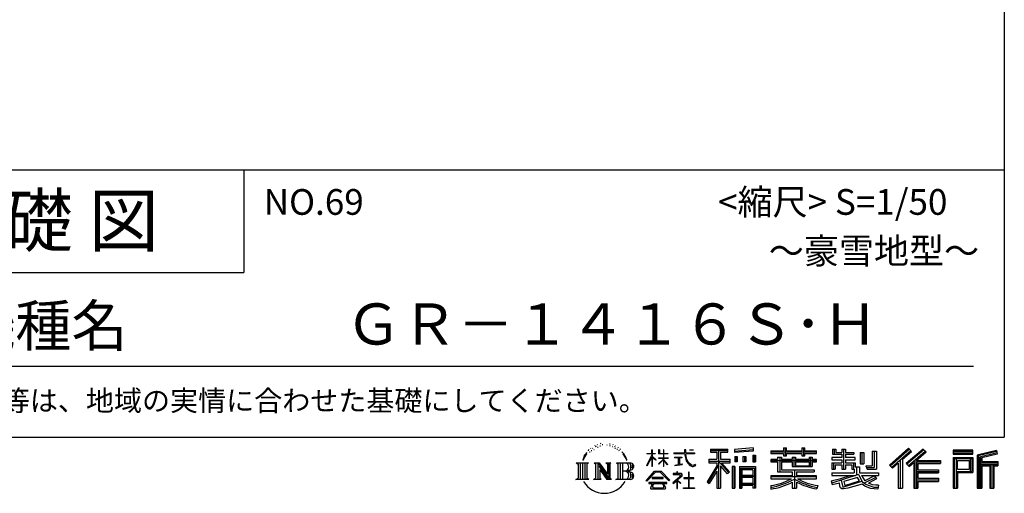
# Model space of a CAD drawing. Extents: x 225 to 20334, y 7 to 14162.
# Drawn here: x 15544 to 20334, y 7 to 2310 of the extents above; entities that cross this region are included whole.
import ezdxf
from ezdxf.enums import TextEntityAlignment as Align

# ---------------------------------------------------------------- set-up
doc = ezdxf.new("R2010")
doc.units = 0
doc.header["$LTSCALE"] = 20
doc.layers.add('仕様書枠', color=230, linetype='CONTINUOUS')
doc.layers.add('文字', color=7, linetype='CONTINUOUS')
doc.styles.add('STYLE2', font='MS PGothic.ttf')

msp = doc.modelspace()

# ---------------------------------------------------------------- linework, layer by layer
at = {"layer": '仕様書枠', "ltscale": 50}
for p, q in [((20334, 14162), (20334, 280)), ((14784, 1580), (20334, 1580)), ((14784, 1080), (16634, 1080)), ((225, 280), (20334, 280))]:
    msp.add_line(p, q, dxfattribs=at)
at = {"layer": '仕様書枠', "linetype": 'Continuous', "ltscale": 50}
msp.add_line((16634, 1580), (16634, 1080), dxfattribs=at)
at = {"layer": '文字', "color": 7, "ltscale": 50}
msp.add_line((14984, 625.06), (20184, 625.06), dxfattribs=at)
at = {"layer": '文字', "ltscale": 0.5}
for p, q in [((18342.68, 239.77), (18341.86, 238)), ((18355.79, 243.67), (18354.13, 241.54)), ((18371.01, 248.62), (18368.42, 247.09)), ((18381.17, 241.78), (18377.98, 241.66)), ((18399.88, 242.18), (18401.59, 242.09)), ((18412.93, 247.58), (18415.99, 246.59)), ((18428.99, 244.25), (18430.52, 242)), ((18290.88, 187.45), (18303.97, 204.26)), ((18302.88, 197.4), (18297.44, 190.92)), ((18311.62, 220.11), (18309.84, 213.48)), ((18318.72, 206.86), (18315.89, 206.86)), ((18321.91, 226.33), (18320.61, 223.73)), ((18327.34, 213.82), (18324.15, 213.82)), ((18331.82, 226.92), (18330.29, 224.2)), ((18338.31, 218.19), (18336.66, 218.31)), ((18348.23, 233.99), (18344.33, 233.05)), ((18358.5, 230.1), (18355.79, 230.1)), ((18369.95, 235.53), (18367.12, 235.64)), ((18415.9, 237.14), (18412.75, 235.97)), ((18428.36, 232.64), (18426.65, 232.37)), ((18433.68, 228.14), (18434.94, 228.14)), ((18437.01, 235.16), (18438, 234.17)), ((18442.14, 225.9), (18437.55, 225.09)), ((18441.33, 238.22), (18442.86, 236.15)), ((18452.22, 219.15), (18448.89, 218.97)), ((18454.47, 230.48), (18455.55, 227.87)), ((18460.53, 214.25), (18457.83, 213.45)), ((18464.68, 222.35), (18465.76, 220.28)), ((18482.31, 197.87), (18474.05, 208.08)), ((18477.94, 198.23), (18489.34, 181.15)), ((18493.94, 179.71), (18482.31, 197.87)), ((18595.67, 200.68), (18595.67, 198.02)), ((18595.67, 200.68), (18618.55, 200.68)), ((18618.55, 198.02), (18595.67, 198.02)), ((18618.55, 200.68), (18618.55, 218.04)), ((18620.8, 218.04), (18618.55, 218.04)), ((18618.55, 198.02), (18618.55, 191.34)), ((18620.8, 218.04), (18620.8, 200.68)), ((18620.8, 200.68), (18635.7, 200.68)), ((18620.8, 198.02), (18620.8, 186.61)), ((18635.7, 198.02), (18620.8, 198.02)), ((18635.7, 200.68), (18635.7, 198.02)), ((18651.59, 218.04), (18651.59, 198.02)), ((18655.94, 218.04), (18651.59, 218.04)), ((18676.19, 198.02), (18651.59, 198.02)), ((18655.94, 218.04), (18655.94, 200.68)), ((18655.94, 200.68), (18676.19, 200.68)), ((18676.19, 218.04), (18676.19, 200.68)), ((18678.44, 218.04), (18676.19, 218.04)), ((18676.19, 198.02), (18676.19, 179.68)), ((18678.44, 200.68), (18678.44, 218.04)), ((18678.44, 200.68), (18697.5, 200.68)), ((18678.44, 179.68), (18678.44, 198.02)), ((18697.5, 198.02), (18678.44, 198.02)), ((18697.5, 200.68), (18697.5, 198.02)), ((18725.77, 202.66), (18725.77, 199.18)), ((18725.77, 202.66), (18778.39, 202.66)), ((18778.89, 199.18), (18725.77, 199.18)), ((18778.39, 218.04), (18778.39, 202.66)), ((18784.85, 218.04), (18778.39, 218.04)), ((18778.89, 199.18), (18779.69, 192.82)), ((18779.69, 192.82), (18784.1, 172.11)), ((18826.08, 199.18), (18784.83, 199.18)), ((18786.28, 185.78), (18784.83, 199.18)), ((18784.85, 202.66), (18784.85, 218.04)), ((18784.85, 202.66), (18826.08, 202.66)), ((18802.93, 218.04), (18822.24, 218.04)), ((18802.93, 218.04), (18802.93, 217.95)), ((18802.93, 217.95), (18822.24, 217.95)), ((18822.24, 217.95), (18822.24, 218.04)), ((18826.08, 202.66), (18826.08, 199.18)), ((18904.52, 221.85), (18904.52, 206.56)), ((18904.52, 221.85), (18989.41, 221.85)), ((18904.52, 214.73), (18989.41, 214.73)), ((18904.52, 206.56), (18935.9, 206.56)), ((18935.9, 206.56), (18935.9, 172.11)), ((18944.28, 216.41), (18944.28, 31.82)), ((18953.54, 206.56), (18953.54, 172.11)), ((18953.54, 206.56), (18989.41, 206.56)), ((18989.41, 206.56), (18989.41, 221.85)), ((19112.88, 227.28), (19022.15, 219.98)), ((19022.15, 219.98), (19022.15, 204.75)), ((19112.88, 217.51), (19022.15, 210.21)), ((19112.88, 212.05), (19022.15, 204.75)), ((19110.04, 192.4), (19123.69, 192.4)), ((19110.04, 192.4), (19110.04, 160.09)), ((19112.88, 227.28), (19112.88, 212.05)), ((19117.16, 192.4), (19117.16, 160.09)), ((19123.69, 192.4), (19123.69, 160.09)), ((19197.8, 212.99), (19197.8, 199.39)), ((19197.8, 212.99), (19260.54, 212.99)), ((19197.8, 207.55), (19420.45, 207.55)), ((19197.8, 199.39), (19260.54, 199.39)), ((19260.54, 227.74), (19260.54, 212.99)), ((19260.54, 227.74), (19274.69, 227.74)), ((19260.54, 199.39), (19260.54, 188.27)), ((19267.66, 227.74), (19267.66, 188.27)), ((19274.69, 212.99), (19274.69, 227.74)), ((19274.69, 212.99), (19349.73, 212.99)), ((19274.69, 199.39), (19349.73, 199.39)), ((19274.69, 188.27), (19274.69, 199.39)), ((19349.73, 227.74), (19349.73, 212.99)), ((19349.73, 227.74), (19363.88, 227.74)), ((19349.73, 199.39), (19349.73, 188.27)), ((19356.85, 227.74), (19356.85, 188.27)), ((19363.88, 212.99), (19363.88, 227.74)), ((19363.88, 212.99), (19420.45, 212.99)), ((19363.88, 188.27), (19363.88, 199.39)), ((19363.88, 199.39), (19420.45, 199.39)), ((19420.45, 199.39), (19420.45, 212.99)), ((19498.51, 221.15), (19498.51, 196.35)), ((19498.51, 221.15), (19514.1, 221.15)), ((19498.51, 196.35), (19543.67, 196.35)), ((19506.46, 221.15), (19506.46, 196.35)), ((19514.1, 221.15), (19514.1, 204.84)), ((19514.1, 204.84), (19543.67, 204.84)), ((19543.67, 221.15), (19543.67, 204.84)), ((19543.67, 221.15), (19561.6, 221.15)), ((19543.67, 196.35), (19543.67, 180.36)), ((19551.63, 221.15), (19551.63, 123.77)), ((19561.6, 221.15), (19561.6, 204.84)), ((19561.6, 204.84), (19601.32, 204.84)), ((19561.6, 196.35), (19561.6, 180.36)), ((19561.6, 196.35), (19601.32, 196.35)), ((19601.32, 204.84), (19601.32, 196.35)), ((19633.23, 204.84), (19633.23, 150.48)), ((19633.23, 204.84), (19651.16, 204.84)), ((19641.19, 204.84), (19641.19, 150.48)), ((19651.16, 204.84), (19651.16, 150.48)), ((19691.64, 211.98), (19711.9, 211.98)), ((19691.64, 211.98), (19691.64, 139.59)), ((19701.01, 211.98), (19701.01, 131.3)), ((19711.9, 211.98), (19711.9, 123.77)), ((19868.53, 225.77), (19774.95, 143)), ((19872.32, 221.86), (19778.84, 139.18)), ((19785.55, 132.59), (19879.4, 214.55)), ((19839.05, 172.09), (19883.19, 210.64)), ((19939.11, 221.78), (19856.97, 151.72)), ((19943.01, 217.95), (19860.58, 147.65)), ((19866.87, 140.57), (19949.68, 211.4)), ((19883.19, 210.64), (19868.53, 225.77)), ((19905.99, 166.87), (19953.58, 207.57)), ((19953.58, 207.57), (19939.11, 221.78)), ((20181.69, 215.59), (20084.99, 215.59)), ((20084.99, 215.59), (20084.99, 197.64)), ((20181.69, 210.15), (20084.99, 210.15)), ((20084.99, 203.08), (20181.69, 203.08)), ((20084.99, 197.64), (20181.69, 197.64)), ((20181.69, 197.64), (20181.69, 215.59)), ((20295.26, 214.93), (20202.18, 192.73)), ((20202.18, 192.73), (20202.18, 31.82)), ((20296.67, 209.67), (20207.62, 188.43)), ((20298.62, 203), (20213.07, 182.59)), ((20299.88, 197.71), (20224.15, 179.64)), ((20295.26, 214.93), (20299.88, 197.71)), ((18251.87, 154.42), (18310.61, 154.42)), ((18251.87, 154.42), (18260.29, 147.71)), ((18260.29, 147.71), (18260.29, 80.52)), ((18271.18, 154.42), (18271.18, 74.04)), ((18282.07, 154.42), (18282.07, 74.04)), ((18290.88, 187.45), (18283.09, 168.4)), ((18283.09, 168.4), (18284.85, 168.4)), ((18288.66, 177.18), (18284.85, 168.4)), ((18297.44, 190.92), (18288.66, 177.18)), ((18292.95, 154.42), (18292.95, 74.04)), ((18310.61, 154.42), (18303.2, 148.52)), ((18303.2, 148.52), (18303.2, 79.93)), ((18338.48, 154.42), (18345.54, 150.34)), ((18338.48, 154.42), (18363.36, 154.42)), ((18345.54, 150.34), (18345.54, 79.64)), ((18356.43, 154.42), (18356.43, 74.04)), ((18356.67, 154.42), (18409.39, 80.67)), ((18363.36, 154.42), (18402.89, 99.13)), ((18396.33, 154.42), (18402.89, 150.63)), ((18396.33, 154.42), (18420.38, 154.42)), ((18402.89, 150.63), (18402.89, 99.13)), ((18409.39, 154.42), (18409.39, 74.04)), ((18420.38, 154.42), (18414.83, 151.22)), ((18414.83, 151.22), (18414.83, 78.76)), ((18447.07, 154.42), (18514.45, 154.42)), ((18447.07, 154.42), (18453.63, 150.63)), ((18453.63, 150.63), (18453.63, 79.35)), ((18465.35, 154.42), (18465.35, 74.04)), ((18476.23, 154.42), (18476.23, 74.04)), ((18489.34, 181.15), (18495.58, 170.24)), ((18498.27, 168.4), (18493.46, 180.65)), ((18495.58, 170.24), (18496.1, 168.4)), ((18496.1, 168.4), (18498.27, 168.4)), ((18595.53, 141.02), (18618.55, 191.34)), ((18596.51, 140.46), (18618.55, 182.86)), ((18618.55, 182.86), (18618.55, 137.47)), ((18639.94, 169.92), (18620.8, 186.61)), ((18638.4, 167.41), (18620.8, 178.99)), ((18620.8, 178.99), (18620.8, 137.47)), ((18638.4, 167.41), (18639.94, 169.92)), ((18650.97, 149.57), (18676.19, 172.44)), ((18650.97, 149.57), (18652.67, 147.78)), ((18651.59, 179.68), (18651.59, 176.86)), ((18651.59, 179.68), (18676.19, 179.68)), ((18651.59, 176.86), (18676.19, 176.86)), ((18652.67, 147.78), (18676.19, 170.33)), ((18676.19, 176.86), (18676.19, 172.3)), ((18676.19, 170.43), (18676.19, 137.47)), ((18678.44, 179.68), (18698.36, 179.68)), ((18678.44, 169.54), (18678.44, 176.86)), ((18678.44, 176.86), (18698.36, 176.86)), ((18697.46, 146.27), (18678.44, 169.54)), ((18678.44, 137.47), (18678.44, 167.6)), ((18696.29, 145.16), (18678.44, 167.6)), ((18697.46, 146.27), (18696.29, 145.16)), ((18698.36, 179.68), (18698.36, 176.86)), ((18730.08, 181.69), (18730.08, 179.16)), ((18730.08, 181.69), (18765.21, 181.69)), ((18747.82, 179.16), (18730.08, 179.16)), ((18731.52, 141.71), (18766.17, 146.82)), ((18731.52, 143.35), (18747.82, 146.44)), ((18747.82, 179.16), (18747.82, 146.44)), ((18765.21, 179.16), (18754.19, 179.16)), ((18754.19, 179.16), (18754.19, 147.64)), ((18754.19, 147.64), (18766.17, 149.91)), ((18765.21, 181.69), (18765.21, 179.16)), ((18766.17, 149.91), (18766.17, 146.82)), ((18784.1, 172.11), (18788.29, 162.06)), ((18789.24, 172.74), (18786.28, 185.78)), ((18788.29, 162.06), (18795.42, 150.75)), ((18794.87, 161.48), (18789.24, 172.74)), ((18800.31, 152.42), (18794.87, 161.48)), ((18795.42, 150.75), (18804.86, 142.14)), ((18810.47, 144.67), (18800.31, 152.42)), ((18814.32, 143.28), (18810.47, 144.67)), ((18829.97, 147.5), (18823.83, 143.42)), ((18832.76, 143.53), (18829.97, 147.5)), ((18895.91, 172.11), (18935.9, 172.11)), ((18895.91, 172.11), (18895.91, 154.2)), ((18895.91, 163.41), (18999.88, 163.41)), ((18895.91, 154.2), (18935.9, 154.2)), ((18935.9, 154.2), (18935.9, 139.88)), ((18993.47, 106.73), (18944.28, 162.41)), ((18953.54, 172.11), (18999.88, 172.11)), ((18997.55, 110.33), (18958.79, 154.2)), ((18958.79, 154.2), (18999.88, 154.2)), ((18999.88, 154.2), (18999.88, 172.11)), ((19023.3, 185.42), (19034.46, 185.42)), ((19023.3, 185.42), (19023.3, 160.09)), ((19034.46, 160.09), (19023.3, 160.09)), ((19029.01, 185.42), (19029.01, 160.09)), ((19034.46, 185.42), (19034.46, 160.09)), ((19062.81, 185.42), (19076.78, 185.42)), ((19062.81, 185.42), (19062.81, 160.09)), ((19076.78, 160.09), (19062.81, 160.09)), ((19069.93, 185.42), (19069.93, 160.09)), ((19076.78, 185.42), (19076.78, 160.09)), ((19110.04, 160.09), (19123.69, 160.09)), ((19197.8, 170.37), (19197.8, 160.28)), ((19230.74, 170.37), (19197.8, 170.37)), ((19420.45, 164.92), (19197.8, 164.92)), ((19197.8, 160.28), (19230.74, 160.28)), ((19230.74, 182.29), (19230.74, 170.37)), ((19230.74, 182.29), (19249.65, 182.29)), ((19230.74, 160.28), (19230.74, 111.04)), ((19241.7, 182.29), (19241.7, 111.04)), ((19249.65, 182.29), (19249.65, 170.37)), ((19302.3, 170.37), (19249.65, 170.37)), ((19249.65, 160.28), (19249.65, 120.55)), ((19249.65, 160.28), (19302.3, 160.28)), ((19260.54, 188.27), (19274.69, 188.27)), ((19302.3, 182.29), (19302.3, 170.37)), ((19302.3, 182.29), (19318.68, 182.29)), ((19302.3, 160.28), (19302.3, 137.26)), ((19310.72, 182.29), (19310.72, 137.26)), ((19318.68, 182.29), (19318.68, 170.37)), ((19384.08, 170.37), (19318.68, 170.37)), ((19318.68, 160.28), (19318.68, 141.01)), ((19318.68, 160.28), (19384.08, 160.28)), ((19349.73, 188.27), (19363.88, 188.27)), ((19384.08, 182.29), (19399.61, 182.29)), ((19384.08, 182.29), (19384.08, 170.37)), ((19384.08, 160.28), (19384.08, 141.01)), ((19391.65, 182.29), (19391.65, 137.26)), ((19399.61, 182.29), (19399.61, 170.37)), ((19420.45, 170.37), (19399.61, 170.37)), ((19399.61, 160.28), (19399.61, 137.26)), ((19399.61, 160.28), (19420.45, 160.28)), ((19420.45, 160.28), (19420.45, 170.37)), ((19494.88, 180.36), (19494.88, 169.83)), ((19543.67, 180.36), (19494.88, 180.36)), ((19494.88, 169.83), (19543.67, 169.83)), ((19494.88, 154.35), (19494.88, 123.77)), ((19494.88, 154.35), (19543.67, 154.35)), ((19502.83, 154.35), (19502.83, 123.77)), ((19511.48, 144.44), (19511.48, 123.77)), ((19511.48, 144.44), (19543.67, 144.44)), ((19543.67, 169.83), (19543.67, 154.35)), ((19543.67, 144.44), (19543.67, 123.77)), ((19607.67, 180.36), (19561.6, 180.36)), ((19561.6, 169.83), (19607.67, 169.83)), ((19561.6, 169.83), (19561.6, 154.35)), ((19561.6, 154.35), (19607.67, 154.35)), ((19561.6, 144.44), (19561.6, 123.77)), ((19561.6, 144.44), (19592.21, 144.44)), ((19592.21, 144.44), (19592.21, 123.77)), ((19600.17, 154.35), (19600.17, 123.77)), ((19607.67, 169.83), (19607.67, 180.36)), ((19607.67, 154.35), (19607.67, 136.09)), ((19633.23, 150.48), (19651.16, 150.48)), ((19789.44, 128.77), (19818.11, 153.8)), ((19818.11, 153.8), (19818.11, 31.82)), ((19828.16, 169.81), (19828.16, 31.82)), ((19839.05, 172.09), (19839.05, 31.82)), ((19856.97, 151.72), (19870.48, 136.5)), ((19870.48, 136.5), (19893.22, 155.95)), ((19893.22, 155.95), (19893.22, 31.82)), ((19898.67, 167.77), (19898.67, 31.82)), ((19905.99, 166.87), (20023.66, 166.87)), ((19907.45, 158.87), (20023.66, 158.87)), ((19907.45, 158.64), (19907.45, 31.82)), ((19912.89, 151.34), (19912.89, 120.64)), ((19912.89, 151.34), (20023.66, 151.34)), ((20023.66, 166.87), (20023.66, 151.34)), ((20084.99, 180.68), (20181.69, 180.68)), ((20084.99, 180.68), (20084.99, 31.82)), ((20090.43, 175.24), (20176.24, 175.24)), ((20090.43, 175.24), (20090.43, 31.82)), ((20100.15, 175.24), (20100.15, 31.82)), ((20105.59, 166.21), (20163.01, 166.21)), ((20105.59, 123.2), (20105.59, 166.21)), ((20163.01, 166.21), (20163.01, 123.2)), ((20168.45, 175.24), (20168.45, 112.47)), ((20176.24, 175.24), (20176.24, 112.47)), ((20181.69, 180.68), (20181.69, 107.03)), ((20207.62, 188.43), (20207.62, 31.82)), ((20213.07, 182.59), (20213.07, 31.82)), ((20218.71, 183.94), (20218.71, 31.82)), ((20218.71, 155.16), (20302.39, 155.16)), ((20218.71, 146.41), (20302.39, 146.41)), ((20224.15, 179.64), (20224.15, 160.61)), ((20224.15, 160.61), (20302.39, 160.61)), ((20268.41, 146.41), (20268.41, 31.82)), ((20277.59, 146.41), (20277.59, 31.82)), ((20302.39, 160.61), (20302.39, 140.96)), ((18361.87, 139.23), (18407.47, 74.04)), ((18366.63, 122.94), (18400.83, 74.04)), ((18366.63, 122.94), (18366.63, 77.88)), ((18509.01, 114.78), (18476.23, 114.78)), ((18591.69, 67.81), (18631.96, 114.69)), ((18637.05, 109.87), (18595.43, 64.89)), ((18595.53, 141.02), (18596.51, 140.46)), ((18620.8, 137.47), (18618.55, 137.47)), ((18631.96, 114.69), (18664.31, 114.69)), ((18659.38, 109.87), (18637.05, 109.87)), ((18702.67, 67.04), (18659.38, 109.87)), ((18664.31, 114.69), (18706.1, 70.19)), ((18678.44, 137.47), (18676.19, 137.47)), ((18723.75, 102.3), (18723.75, 98.81)), ((18740.35, 102.3), (18723.75, 102.3)), ((18723.75, 98.81), (18748.02, 98.81)), ((18731.52, 143.35), (18731.52, 141.71)), ((18744.08, 111.37), (18740.35, 111.37)), ((18740.35, 111.37), (18740.35, 102.3)), ((18744.08, 102.3), (18744.08, 111.37)), ((18762.38, 102.3), (18744.08, 102.3)), ((18748.02, 98.81), (18752.99, 97.91)), ((18752.99, 97.91), (18757.35, 92.31)), ((18760.7, 96.86), (18761.45, 95.9)), ((18761.45, 96.86), (18760.7, 96.86)), ((18761.45, 95.9), (18761.45, 96.86)), ((18763.44, 102.22), (18762.38, 102.3)), ((18764.75, 101.21), (18763.44, 102.22)), ((18766.32, 99.64), (18764.75, 101.21)), ((18766.89, 98.13), (18766.32, 99.64)), ((18766.89, 91.29), (18766.89, 98.13)), ((18801.44, 110.05), (18798.15, 110.05)), ((18798.15, 110.05), (18798.15, 82.39)), ((18801.44, 82.39), (18801.44, 110.05)), ((18804.86, 142.14), (18811.49, 138.63)), ((18811.49, 138.63), (18815.91, 137.39)), ((18819.13, 142.64), (18814.32, 143.28)), ((18815.91, 137.39), (18820.23, 137.39)), ((18823.83, 143.42), (18819.13, 142.64)), ((18820.23, 137.39), (18828.61, 140.9)), ((18828.61, 140.9), (18832.76, 143.53)), ((18935.9, 139.88), (18888, 63.06)), ((18944.28, 143.02), (18892.62, 60.18)), ((18935.9, 114.34), (18898.73, 54.72)), ((18935.9, 114.34), (18935.9, 31.82)), ((18953.54, 139.9), (18953.54, 31.82)), ((18987.27, 101.72), (18953.54, 139.9)), ((18997.55, 110.33), (18987.27, 101.72)), ((19023.01, 136.33), (19010.77, 136.33)), ((19010.77, 136.33), (19010.77, 31.82)), ((19017.57, 136.33), (19017.57, 31.82)), ((19023.01, 136.33), (19023.01, 31.82)), ((19046.42, 136.33), (19123.91, 136.33)), ((19046.42, 136.33), (19046.42, 31.82)), ((19051.86, 129.21), (19118.47, 129.21)), ((19051.86, 129.21), (19051.86, 31.82)), ((19111.13, 121.11), (19057.2, 121.11)), ((19057.2, 121.11), (19057.2, 93.11)), ((19111.13, 121.11), (19111.13, 93.11)), ((19118.47, 129.21), (19118.47, 31.82)), ((19123.91, 136.33), (19123.91, 31.82)), ((19230.74, 111.04), (19302.22, 111.04)), ((19249.65, 120.55), (19409.66, 120.55)), ((19302.22, 111.04), (19302.22, 91.71)), ((19302.3, 137.26), (19399.61, 137.26)), ((19312.81, 120.55), (19312.81, 31.82)), ((19318.68, 141.01), (19384.08, 141.01)), ((19323.7, 111.04), (19409.66, 111.04)), ((19323.7, 111.04), (19323.7, 91.71)), ((19409.66, 120.55), (19409.66, 111.04)), ((19494.88, 123.77), (19511.48, 123.77)), ((19494.88, 105.9), (19494.88, 93.3)), ((19494.88, 105.9), (19603.63, 105.9)), ((19625.38, 98.36), (19495.3, 55.72)), ((19543.67, 123.77), (19561.6, 123.77)), ((19592.21, 123.77), (19603.63, 123.77)), ((19603.63, 123.77), (19603.63, 105.9)), ((19607.67, 136.09), (19629.01, 136.09)), ((19614.52, 136.09), (19614.52, 94.8)), ((19625.38, 98.36), (19643.85, 60.93)), ((19629.01, 136.09), (19629.01, 105.9)), ((19629.01, 105.9), (19721.7, 105.9)), ((19660.64, 139.59), (19667.01, 123.77)), ((19660.64, 139.59), (19691.64, 139.59)), ((19664.82, 131.3), (19701.01, 131.3)), ((19667.01, 123.77), (19711.9, 123.77)), ((19721.7, 105.9), (19721.7, 93.3)), ((19774.95, 143), (19789.44, 128.77)), ((19907.45, 113.3), (20013.48, 113.3)), ((19912.89, 120.64), (20013.48, 120.64)), ((19912.89, 105.77), (20013.48, 105.77)), ((19912.89, 105.77), (19912.89, 79.7)), ((20013.48, 120.64), (20013.48, 105.77)), ((20100.15, 112.47), (20176.24, 112.47)), ((20105.59, 123.2), (20163.01, 123.2)), ((20105.59, 107.03), (20181.69, 107.03)), ((20105.59, 107.03), (20105.59, 31.82)), ((20224.15, 140.96), (20224.15, 31.82)), ((20224.15, 140.96), (20262.97, 140.96)), ((20262.97, 140.96), (20262.97, 31.82)), ((20283.04, 140.96), (20283.04, 31.82)), ((20283.04, 140.96), (20302.39, 140.96)), ((18249.07, 74.04), (18260.29, 80.52)), ((18313.4, 74.04), (18249.07, 74.04)), ((18313.4, 74.04), (18303.2, 79.93)), ((18335.85, 74.04), (18345.54, 79.64)), ((18373.28, 74.04), (18335.85, 74.04)), ((18373.28, 74.04), (18366.63, 77.88)), ((18423.01, 74.04), (18400.83, 74.04)), ((18423.01, 74.04), (18414.83, 78.76)), ((18444.44, 74.04), (18453.63, 79.35)), ((18513.89, 74.04), (18444.44, 74.04)), ((18595.43, 64.89), (18591.69, 67.81)), ((18604.13, 59.16), (18604.13, 55)), ((18691.56, 59.16), (18604.13, 59.16)), ((18604.13, 55), (18621.22, 55)), ((18621.22, 55), (18613.21, 30.97)), ((18620.96, 82.83), (18620.96, 78.45)), ((18673.84, 82.83), (18620.96, 82.83)), ((18620.96, 78.45), (18673.84, 78.45)), ((18628.58, 55), (18622.81, 44.05)), ((18628.58, 55), (18671.62, 55)), ((18677.97, 43.47), (18671.62, 55)), ((18673.84, 78.45), (18673.84, 82.83)), ((18686.09, 36.66), (18674.94, 55)), ((18674.94, 55), (18691.56, 55)), ((18691.56, 55), (18691.56, 59.16)), ((18706.1, 70.19), (18702.67, 67.04)), ((18756.26, 86.88), (18720.71, 57.11)), ((18720.71, 57.11), (18723.02, 54.41)), ((18723.02, 54.41), (18740.35, 68.08)), ((18740.35, 68.08), (18740.35, 29.78)), ((18742.83, 71.55), (18766.89, 91.29)), ((18760.44, 56.47), (18742.83, 71.55)), ((18744.3, 66.86), (18758.32, 54.26)), ((18744.3, 29.78), (18744.3, 66.86)), ((18757.35, 92.31), (18756.26, 86.88)), ((18758.32, 54.26), (18760.44, 56.47)), ((18775.78, 82.39), (18775.78, 78.67)), ((18798.15, 82.39), (18775.78, 82.39)), ((18775.78, 78.67), (18798.15, 78.67)), ((18798.15, 78.67), (18798.15, 33.49)), ((18824.02, 82.39), (18801.44, 82.39)), ((18801.44, 78.67), (18824.02, 78.67)), ((18801.44, 33.49), (18801.44, 78.67)), ((18824.02, 78.67), (18824.02, 82.39)), ((18888, 63.06), (18898.73, 54.72)), ((19118.47, 87.67), (19051.86, 87.67)), ((19118.47, 48.9), (19051.86, 48.9)), ((19111.13, 93.11), (19057.2, 93.11)), ((19057.2, 83.3), (19057.2, 54.34)), ((19111.13, 83.3), (19057.2, 83.3)), ((19111.13, 54.34), (19057.2, 54.34)), ((19111.13, 83.3), (19111.13, 54.34)), ((19197.8, 91.71), (19197.8, 77.69)), ((19302.22, 91.71), (19197.8, 91.71)), ((19420.45, 86.27), (19197.8, 86.27)), ((19197.8, 77.69), (19298.2, 77.69)), ((19302.22, 61.05), (19302.22, 31.82)), ((19420.45, 91.71), (19323.7, 91.71)), ((19323.7, 61.05), (19323.7, 31.82)), ((19327.72, 77.69), (19420.45, 77.69)), ((19420.45, 77.69), (19420.45, 91.71)), ((19491.53, 67.6), (19538.36, 78.65)), ((19491.53, 67.6), (19497.1, 50.07)), ((19494.88, 93.3), (19609.91, 93.3)), ((19497.1, 50.07), (19532.83, 57.98)), ((19534.69, 40.63), (19532.83, 57.98)), ((19538.36, 78.65), (19583.9, 93.3)), ((19540.82, 70.64), (19548.4, 36.58)), ((19548.4, 36.58), (19641.37, 65.95)), ((19619.53, 84.26), (19553.59, 63.37)), ((19553.59, 63.37), (19557.63, 45.21)), ((19557.63, 45.21), (19629.69, 67.67)), ((19642.78, 51.8), (19602.01, 39.07)), ((19629.69, 67.67), (19619.53, 84.26)), ((19640.02, 93.3), (19705.61, 93.3)), ((19640.02, 93.3), (19655.74, 67.67)), ((19655.74, 41.33), (19642.78, 51.8)), ((19660.94, 49.71), (19643.85, 60.93)), ((19708.62, 82.68), (19651.82, 55.7)), ((19702.44, 91.79), (19655.74, 67.67)), ((19700.88, 35.41), (19660.94, 49.71)), ((19712.07, 77.59), (19673.63, 56.69)), ((19693.45, 47.75), (19673.63, 56.69)), ((19701.43, 93.3), (19721.7, 93.3)), ((19702.44, 91.79), (19712.07, 77.59)), ((19907.45, 71.7), (20013.48, 71.7)), ((19912.89, 79.7), (20013.48, 79.7)), ((19912.89, 64.17), (20013.48, 64.17)), ((19912.89, 64.17), (19912.89, 31.82)), ((20013.48, 79.7), (20013.48, 64.17)), ((18613.21, 30.97), (18613.21, 29.22)), ((18613.21, 29.22), (18614.18, 28.89)), ((18614.18, 28.89), (18683.53, 28.89)), ((18622.81, 44.05), (18622.33, 38.71)), ((18622.33, 38.71), (18626.01, 32.83)), ((18626.01, 32.83), (18674.26, 32.83)), ((18674.26, 32.83), (18677.52, 37.17)), ((18677.52, 37.17), (18677.97, 43.47)), ((18683.53, 28.89), (18685.39, 29.33)), ((18685.39, 29.33), (18686.22, 30.04)), ((18686.49, 34.53), (18686.09, 36.66)), ((18686.22, 30.04), (18686.65, 31.57)), ((18686.65, 31.57), (18686.49, 34.53)), ((18740.35, 29.78), (18744.3, 29.78)), ((18773.35, 33.49), (18798.15, 33.49)), ((18773.35, 30), (18773.35, 33.49)), ((18826.46, 30), (18773.35, 30)), ((18801.44, 33.49), (18826.46, 33.49)), ((18826.46, 33.49), (18826.46, 30)), ((18935.9, 31.82), (18953.54, 31.82)), ((19010.77, 31.82), (19023.01, 31.82)), ((19046.42, 31.82), (19057.2, 31.82)), ((19111.13, 44.53), (19057.2, 44.53)), ((19057.2, 44.53), (19057.2, 31.82)), ((19111.13, 44.53), (19111.13, 31.82)), ((19123.91, 31.82), (19111.13, 31.82)), ((19197.8, 43.77), (19197.8, 27.12)), ((19302.22, 31.82), (19323.7, 31.82)), ((19426.41, 44.04), (19421.95, 28.08)), ((19536.94, 32.56), (19534.69, 40.63)), ((19544.36, 28.2), (19536.94, 32.56)), ((19551.7, 27.86), (19544.36, 28.2)), ((19572.37, 31.1), (19551.7, 27.86)), ((19602.01, 39.07), (19572.37, 31.1)), ((19682.92, 30.28), (19655.74, 41.33)), ((19718.53, 27.01), (19682.92, 30.28)), ((19708.82, 45.89), (19693.45, 47.75)), ((19720.26, 35.41), (19700.88, 35.41)), ((19722.54, 46.47), (19708.82, 45.89)), ((19722.54, 46.47), (19718.53, 27.01)), ((19818.11, 31.82), (19839.05, 31.82)), ((19893.22, 31.82), (19912.89, 31.82)), ((20084.99, 31.82), (20105.59, 31.82)), ((20202.18, 31.82), (20224.15, 31.82)), ((20262.97, 31.82), (20283.04, 31.82))]:
    msp.add_line(p, q, dxfattribs=at)
for centre, radius, start, end in [((18485.75, 135.07), 21.16, 286.58307, 66.12997), ((18485.75, 135.07), 32.05, 300.59273, 37.14423), ((18514.45, 137.32), 17.09, 269.30053, 90), ((18514.45, 137.32), 11.65, 315.58894, 53.40256), ((18485.75, 94), 21.16, 289.4126, 79.22825), ((18485.75, 94), 32.05, 321.4818, 59.40731), ((18513.89, 91.69), 17.65, 270, 89.30053), ((18513.89, 91.69), 12.21, 307.06326, 43.56636), ((18388.47, 123.4), 116.74, 210.28568, 329.71432), ((19151.31, 346.9), 306.67, 278.71857, 298.61752), ((19151.31, 350.77), 318.63, 278.38912, 300.45558), ((19151.31, 347.84), 324.07, 278.24722, 297.7523), ((19474.6, 349.93), 318.63, 239.48449, 260.75704), ((19474.6, 347.84), 324.07, 242.2477, 260.64995), ((19474.6, 346.9), 306.67, 241.38248, 261.00562)]:
    msp.add_arc(centre, radius, start, end, dxfattribs=at)

# ---------------------------------------------------------------- texts
at = {"layer": '文字', "color": 7, "ltscale": 50, "style": 'STYLE2'}
for s, height, p in [('基 礎 図', 250, (15045.07, 1207.31)), ('NO.69', 125, (16731.25, 1360.82)), ('<縮尺> S=1/50', 125, (18941.6, 1360.82)), ('機種名', 200, (15250.02, 721.65)), ('ＧＲ－１４１６Ｓ･Ｈ', 200, (17128.67, 729.93)), ('※寒冷地等は、地域の実情に合わせた基礎にしてください。', 100, (14911.35, 407.22))]:
    msp.add_text(s, height=height, dxfattribs=at).set_placement(p)
msp.add_text('～豪雪地型～', height=125, dxfattribs=at).set_placement((20211.47, 1123.12), align=Align.RIGHT)

doc.saveas('drawing.dxf')
